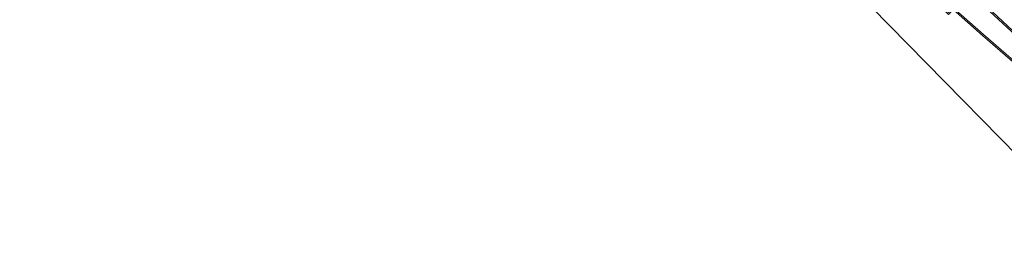
# Model space of a CAD drawing. Units: metres. Extents: x 128144 to 130003, y 459499 to 462503.
# Drawn here: x 129669 to 129739, y 461803 to 461820 of the extents above; entities that cross this region are included whole.
import ezdxf

# ---------------------------------------------------------------- set-up
doc = ezdxf.new("R2010")
doc.units = ezdxf.units.M
for name, color, linetype, lineweight in [('B-ME-IE-GRONDWERKLIJN-GROND_INGERICHT-GV-B6', 253, 'Continuous', 18), ('B-ME-KG-KADASTRAAL-OPNAMEDTMGRENS-L-B1', 10, 'Continuous', 25), ('B-ME-MW-MUUR-GV-B6', 8, 'IE-TERREINAFSCHEIDING-KUNSTMATIG', 18), ('B-ME-OB-BESCHOEIING-GV-B6', 10, 'Continuous', 25), ('B-ME-OG-WATER-GV-B6', 153, 'Continuous', 18), ('B-ME-VH-VERH_SOORT-BETON-OVERIG-GV-B6', 8, 'IE-TERREINAFSCHEIDING-NATUURLIJK-HOUTWAL', 18)]:
    doc.layers.add(name, color=color, linetype=linetype, lineweight=lineweight)
doc.linetypes.add('IE-TERREINAFSCHEIDING-KUNSTMATIG', pattern='A,4,[82,NLCS.SHX,S=0.75,R=90,X=0,Y=0],4,-2', length=10)
doc.linetypes.add('IE-TERREINAFSCHEIDING-NATUURLIJK-HOUTWAL', pattern='A,7,-1.5,[67,NLCS.SHX,S=0.75,R=45,X=0,Y=0],-1.5,7,-1.5,[70,NLCS.SHX,S=0.75,R=0,X=0,Y=0],-1.5', length=20)

msp = doc.modelspace()

# ---------------------------------------------------------------- linework, layer by layer
at = {"layer": 'B-ME-IE-GRONDWERKLIJN-GROND_INGERICHT-GV-B6'}
for points in [[(129746.845, 461803.121, 0.035), (129727.063, 461823.29, 0.271), (129702.502, 461848.277, 0.295), (129684.938, 461866.169, 0.31), (129684.384, 461866.732, 0.121), (129682.209, 461868.948, 0.319), (129659.643, 461892.025, 0.241)], [(129735.569, 461820.411, 0.192), (129737.682, 461818.538, -0.079), (129740.944, 461815.702, 0.067)]]:
    msp.add_polyline3d(points, dxfattribs=at)
at = {"layer": 'B-ME-KG-KADASTRAAL-OPNAMEDTMGRENS-L-B1'}
msp.add_polyline3d([(129746.845, 461803.121, 0.035), (129727.063, 461823.29, 0.271), (129702.502, 461848.277, 0.295), (129684.938, 461866.169, 0.31), (129684.384, 461866.732, 0.121), (129682.209, 461868.948, 0.319), (129659.643, 461892.025, 0.241)], dxfattribs=at)
at = {"layer": 'B-ME-MW-MUUR-GV-B6'}
for points in [[(129740.944, 461815.702, 0.067), (129737.682, 461818.538, -0.079), (129735.569, 461820.411, 0.192), (129735.253, 461820.052, 0.187), (129733.711, 461821.586, 0.194), (129726.26, 461828.717, 0.194), (129712.879, 461841.209, 0.194), (129705.731, 461848.217, 0.09), (129704.576, 461849.349, 0.191), (129705.324, 461850.071, -0.604), (129705.4, 461850.006, -0.604), (129704.728, 461849.337, -0.604)], [(129704.728, 461849.337, -0.604), (129705.804, 461848.296, -0.578), (129712.948, 461841.281, -0.554), (129726.329, 461828.79, -0.604), (129732.863, 461822.536, -0.633), (129733.088, 461822.321, -0.39), (129735.24, 461820.189, -0.378), (129735.56, 461820.552, -0.374), (129737.748, 461818.613, -0.079), (129741.013, 461815.775, -0.366)]]:
    msp.add_polyline3d(points, dxfattribs=at)
at = {"layer": 'B-ME-OB-BESCHOEIING-GV-B6'}
for points in [[(129733.401, 461824.912, -0.945), (129744.517, 461814.535, -0.945)], [(129741.981, 461816.787, -0.357), (129734.398, 461823.807, -0.496)]]:
    msp.add_polyline3d(points, dxfattribs=at)
at = {"layer": 'B-ME-OG-WATER-GV-B6'}
msp.add_polyline3d([(129744.517, 461814.535, -0.945), (129733.401, 461824.912, -0.945)], dxfattribs=at)
at = {"layer": 'B-ME-VH-VERH_SOORT-BETON-OVERIG-GV-B6'}
for points in [[(129734.398, 461823.807, -0.496), (129741.981, 461816.787, -0.357)], [(129741.013, 461815.775, -0.366), (129737.748, 461818.613, -0.079), (129735.56, 461820.552, -0.374)]]:
    msp.add_polyline3d(points, dxfattribs=at)

doc.saveas('drawing.dxf')
